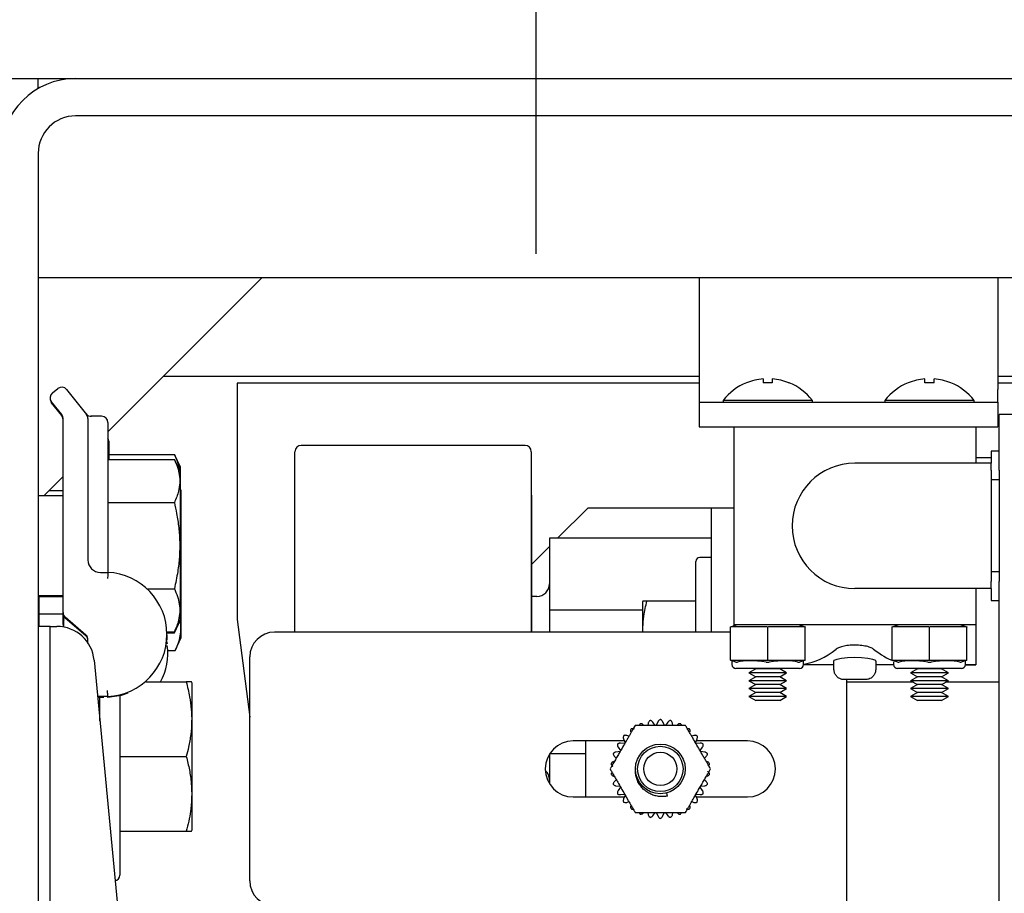
# Model space of a CAD drawing. Extents: x -239 to 414, y -91 to 242.
# Drawn here: x 15 to 20, y 52 to 56 of the extents above; entities that cross this region are included whole.
import ezdxf

# ---------------------------------------------------------------- set-up
doc = ezdxf.new("R2010")
doc.units = 0
doc.header["$LTSCALE"] = 10
doc.header["$MEASUREMENT"] = 0
doc.header["$PDMODE"] = 98
doc.linetypes.add('VSC', pattern=[0.388, 0.25, -0.046, 0.046, -0.046])
doc.layers.get('DEFPOINTS').update_dxf_attribs({"linetype": 'CONTINUOUS'})
for name, color, linetype in [('DIM', 1, 'CONTINUOUS'), ('HW', 130, 'CONTINUOUS'), ('RAIL_BACKING', 4, 'CONTINUOUS'), ('RAIL_HYDRO', 52, 'CONTINUOUS')]:
    doc.layers.add(name, color=color, linetype=linetype)
doc.styles.get("Standard").update_dxf_attribs({"font": 'SIMPLEX.shx', "width": 0.85})
doc.dimstyles.get("Standard").update_dxf_attribs({"dimscale": 16, "dimtxt": 0.09375, "dimasz": 0.09375, "dimexe": 0.0625, "dimexo": 0.0625, "dimgap": 0.0625, "dimtad": 0, "dimtih": 1, "dimtoh": 1, "dimdec": 4, "dimzin": 4, "dimdsep": 46, "dimtxsty": 'Standard', "dimcen": 0.0625, "dimadec": 0, "dimazin": 0, "dimtfac": 1, "dimtdec": 4, "dimtofl": 0, "dimtmove": 0, "dimatfit": 3, "dimfxl": 1, "dimtolj": 1, "dimtzin": 0, "dimarcsym": 0})

# ---------------------------------------------------------------- blocks, each defined once
blk = doc.blocks.new('*D82')
at = {"layer": 'DEFPOINTS', "color": 0, "transparency": 16777216}
for p in [(57, 78.0738), (6.5, 48), (57, 47.5785)]:
    blk.add_point(p, dxfattribs=at)
at = {"layer": 'DIM', "color": 0, "lineweight": -2, "transparency": 16777216}
for p, q in [((6.5, 48.75), (6.5, 78.8238)), ((57, 48.3285), (57, 78.8238)), ((8.6563, 78.0738), (20.3959, 78.0738)), ((54.8438, 78.0738), (43.1041, 78.0738))]:
    blk.add_line(p, q, dxfattribs=at)
at = {"layer": 'DIM', "color": 0, "transparency": 16777216}
for points in [[(8.6563, 78.4332), (8.6563, 77.7144), (6.5, 78.0738)], [(54.8438, 78.4332), (54.8438, 77.7144), (57, 78.0738)]]:
    blk.add_solid(points, dxfattribs=at)
at = {"layer": 'DIM', "color": 0, "transparency": 16777216, "insert": (31.75, 78.0738), "char_height": 2.16, "attachment_point": 5}
blk.add_mtext('\\A1;(50 1/2") O.D.', dxfattribs=at)
blk = doc.blocks.new('*D83')
at = {"layer": 'DEFPOINTS', "color": 0, "transparency": 16777216}
for p in [(31.75, 71.3557), (31.75, 61.2201), (5.25, 56)]:
    blk.add_point(p, dxfattribs=at)
at = {"layer": 'DIM', "color": 0, "lineweight": -2, "transparency": 16777216}
for p, q in [((5.25, 56.75), (5.25, 72.1057)), ((31.75, 61.9701), (31.75, 72.1057)), ((7.4063, 71.3557), (12.0516, 71.3557)), ((29.5938, 71.3557), (26.7164, 71.3557))]:
    blk.add_line(p, q, dxfattribs=at)
at = {"layer": 'DIM', "color": 0, "transparency": 16777216}
for points in [[(7.4063, 71.7151), (7.4063, 70.9963), (5.25, 71.3557)], [(29.5938, 71.7151), (29.5938, 70.9963), (31.75, 71.3557)]]:
    blk.add_solid(points, dxfattribs=at)
at = {"layer": 'DIM', "color": 0, "transparency": 16777216, "insert": (19.384, 71.3557), "char_height": 2.16, "attachment_point": 5}
blk.add_mtext('\\A1;26 1/2"\\PC/L RAIL', dxfattribs=at)
blk = doc.blocks.new('*D84')
at = {"layer": 'DEFPOINTS', "color": 0, "transparency": 16777216}
for p in [(60, 83.229), (5.25, 56), (60, 56)]:
    blk.add_point(p, dxfattribs=at)
at = {"layer": 'DIM', "color": 0, "lineweight": -2, "transparency": 16777216}
for p, q in [((5.25, 56.75), (5.25, 83.979)), ((60, 56.75), (60, 83.979)), ((7.4063, 83.229), (37.3895, 83.229)), ((57.8438, 83.229), (50.9178, 83.229))]:
    blk.add_line(p, q, dxfattribs=at)
at = {"layer": 'DIM', "color": 0, "transparency": 16777216}
for points in [[(7.4063, 83.5884), (7.4063, 82.8696), (5.25, 83.229)], [(57.8438, 83.5884), (57.8438, 82.8696), (60, 83.229)]]:
    blk.add_solid(points, dxfattribs=at)
at = {"layer": 'DIM', "color": 0, "transparency": 16777216, "insert": (44.1537, 83.229), "char_height": 2.16, "attachment_point": 5}
blk.add_mtext('\\A1;54 3/4"', dxfattribs=at)

msp = doc.modelspace()

# ---------------------------------------------------------------- linework, layer by layer
at = {"layer": 'HW'}
msp.add_line((5.25, 56), (60, 56), dxfattribs=at)
at = {"layer": 'RAIL_BACKING', "color": 2, "linetype": 'VSC'}
msp.add_line((18, 61.5), (18, 55), dxfattribs=at)
at = {"layer": 'RAIL_HYDRO', "linetype": 'Continuous'}
for p, q in [((13.5, 56), (23, 56)), ((15.5, 55.94976), (15.5, 56)), ((23.25009, 55.8125), (15.6875, 55.8125)), ((15.5, 55.625), (15.5, 47.99995)), ((15.5, 55), (23.43759, 55)), ((15.85, 54.225), (16.625, 55)), ((18.82072, 55), (18.82072, 54.4375)), ((20.32072, 55), (20.32072, 54.4375)), ((16.13054, 54.50554), (18.82072, 54.50554)), ((20.32072, 54.50554), (23.43759, 54.50554)), ((18.82072, 54.469), (16.5, 54.469)), ((16.5, 54.469), (16.5, 53.2815)), ((19.05724, 54.4719), (19.05789, 54.47115)), ((19.14147, 54.49112), (19.14147, 54.47115)), ((19.18747, 54.49112), (19.18747, 54.47115)), ((19.27106, 54.47115), (19.27171, 54.4719)), ((19.86974, 54.4719), (19.87039, 54.47115)), ((19.95397, 54.47115), (19.95397, 54.49112)), ((19.99997, 54.47115), (19.99997, 54.49112)), ((20.08356, 54.47115), (20.08421, 54.4719)), ((23.43759, 54.469), (20.32072, 54.469)), ((15.57132, 54.4204), (15.59873, 54.44233)), ((15.64265, 54.43745), (15.74315, 54.31183)), ((18.82072, 54.4375), (18.82072, 54.375)), ((20.32072, 54.375), (20.32072, 54.4375)), ((15.61815, 54.31183), (15.56643, 54.37648)), ((15.61815, 54.307), (15.56643, 54.37164)), ((18.82072, 54.375), (20.32072, 54.375)), ((18.82072, 54.375), (18.82072, 54.25)), ((18.94047, 54.38295), (18.94047, 54.375)), ((19.38847, 54.38295), (18.94047, 54.38295)), ((19.38847, 54.375), (19.38847, 54.38295)), ((19.75297, 54.38295), (19.75297, 54.375)), ((20.20097, 54.38295), (19.75297, 54.38295)), ((20.20097, 54.375), (20.20097, 54.38295)), ((20.32072, 54.375), (20.32072, 54.25)), ((20.32697, 54.03201), (20.32697, 54.3125)), ((20.40167, 54.3125), (20.32697, 54.3125)), ((15.625, 53.31754), (15.625, 54.29231)), ((15.75, 54.29231), (15.75, 53.58165)), ((15.81875, 54.30327), (15.76502, 54.30327)), ((15.85, 54.27202), (15.85, 53.58165)), ((18.82072, 54.25), (18.99447, 54.25)), ((18.99447, 54.25), (18.99447, 53.255)), ((18.99447, 54.25), (20.20947, 54.25)), ((20.20947, 54.25), (20.20947, 54.0675)), ((20.20947, 54.25), (20.32072, 54.25)), ((15.85401, 54.17875), (15.85401, 54.08628)), ((17.94562, 54.1565), (16.82062, 54.1565)), ((15.85401, 54.11174), (16.18394, 54.11174)), ((16.214, 54.04728), (16.18394, 54.11174)), ((16.78937, 53.219), (16.78937, 54.12525)), ((17.97687, 54.12525), (17.97687, 53.219)), ((20.32697, 54.1275), (20.28697, 54.1275)), ((20.28697, 54.1275), (20.28697, 54.0675)), ((15.85, 54.08628), (16.18394, 54.08628)), ((16.214, 54.02183), (16.18394, 54.08628)), ((20.28697, 54.0675), (19.60197, 54.0675)), ((20.28697, 54.094), (20.20947, 54.094)), ((20.28697, 54.03201), (20.28697, 54.0675)), ((16.214, 54.02183), (16.214, 54.04728)), ((16.214, 53.28472), (16.214, 54.02183)), ((20.28697, 54.03201), (20.28697, 53.98402)), ((20.32697, 54.03201), (20.32697, 53.98402)), ((15.52827, 53.90327), (15.625, 54)), ((20.32697, 53.98402), (20.28697, 53.98402)), ((20.28697, 53.98402), (20.28697, 53.52098)), ((20.32697, 53.98402), (20.32697, 53.52098)), ((15.625, 53.92873), (15.55373, 53.92873)), ((16.21801, 53.92855), (16.214, 53.93716)), ((16.21801, 53.19145), (16.21801, 53.92855)), ((15.625, 53.90327), (15.5, 53.90327)), ((15.85, 53.86978), (16.18394, 53.86978)), ((17.97737, 53.9065), (17.97687, 53.9065)), ((17.97737, 53.9065), (17.97737, 53.219)), ((18.10879, 53.69069), (18.2621, 53.844)), ((18.2621, 53.844), (18.69287, 53.844)), ((18.69287, 53.844), (18.88037, 53.844)), ((18.88037, 53.844), (18.88037, 53.219)), ((18.88037, 53.844), (18.99447, 53.844)), ((18.88037, 53.69069), (18.06787, 53.69069)), ((18.06787, 53.69069), (18.06787, 53.32984)), ((17.97737, 53.55927), (18.06787, 53.64977)), ((18.80337, 53.219), (18.80337, 53.574)), ((18.88037, 53.594), (18.82337, 53.594)), ((15.8125, 53.51915), (15.85, 53.51915)), ((20.32697, 53.52098), (20.28697, 53.52098)), ((20.28697, 53.52098), (20.28697, 53.47299)), ((20.32697, 53.52098), (20.32697, 53.47299)), ((20.28697, 53.4375), (20.28697, 53.47299)), ((20.32697, 47), (20.32697, 53.47299)), ((16.04614, 53.43676), (16.18394, 53.43676)), ((20.28697, 53.4375), (19.60197, 53.4375)), ((20.20947, 53.4375), (20.20947, 53.255)), ((20.28697, 53.4375), (20.28697, 53.3775)), ((15.5, 53.40327), (15.625, 53.40327)), ((15.5, 53.39844), (15.625, 53.39844)), ((15.50401, 53.39844), (15.50401, 53.2475)), ((18.00537, 53.3985), (17.97737, 53.3985)), ((18.53766, 53.37507), (18.53537, 53.37017)), ((18.53537, 53.37017), (18.53537, 53.33317)), ((18.80337, 53.375), (18.5579, 53.375)), ((20.28697, 53.3775), (20.32697, 53.3775)), ((15.625, 53.31271), (15.625, 53.31754)), ((18.53537, 53.32984), (18.06787, 53.32984)), ((18.06787, 53.32984), (18.06787, 53.219)), ((18.53537, 53.33317), (18.53537, 53.219)), ((15.50401, 53.31), (15.62512, 53.31)), ((15.625, 53.29497), (15.625, 53.31)), ((15.625, 53.25677), (15.625, 53.29497)), ((15.62901, 53.24428), (15.62901, 53.29739)), ((15.73922, 53.20429), (15.63578, 53.29393)), ((15.73922, 53.19945), (15.63578, 53.28909)), ((16.18394, 53.22026), (16.214, 53.28472)), ((16.18394, 53.21542), (16.214, 53.27988)), ((16.214, 53.27988), (16.214, 53.28472)), ((16.5, 53.2815), (16.56245, 52.79231)), ((15.56, 53.2475), (15.5, 53.2475)), ((15.56, 49.6875), (15.56, 53.2475)), ((15.56, 53.2475), (15.59441, 53.2475)), ((16.1465, 53.22026), (16.18394, 53.22026)), ((16.14667, 53.21542), (16.18394, 53.21542)), ((18.97697, 53.219), (16.68745, 53.219)), ((18.97697, 53.245), (19.00697, 53.255)), ((18.97697, 53.24434), (18.97697, 53.245)), ((18.97697, 53.07816), (18.97697, 53.24434)), ((19.15657, 53.245), (18.98488, 53.245)), ((19.60197, 53.255), (18.99447, 53.255)), ((18.99447, 53.255), (18.99447, 53.25083)), ((19.16447, 53.07816), (19.16447, 53.24434)), ((19.34407, 53.245), (19.17238, 53.245)), ((19.32197, 53.255), (19.35197, 53.245)), ((19.35197, 53.245), (19.35197, 53.24434)), ((19.35197, 53.07816), (19.35197, 53.24434)), ((20.20947, 53.255), (19.60197, 53.255)), ((19.78947, 53.245), (19.81947, 53.255)), ((19.78947, 53.24434), (19.78947, 53.245)), ((19.78947, 53.07816), (19.78947, 53.24434)), ((19.96907, 53.245), (19.79738, 53.245)), ((19.97697, 53.07816), (19.97697, 53.24434)), ((20.15657, 53.245), (19.98488, 53.245)), ((20.13447, 53.255), (20.16447, 53.245)), ((20.16447, 53.245), (20.16447, 53.24434)), ((20.16447, 53.07816), (20.16447, 53.24434)), ((20.20947, 53.255), (20.20947, 53.055)), ((15.75, 53.16463), (15.75, 53.18067)), ((16.145, 53.17369), (16.14744, 53.15949)), ((16.18796, 53.12699), (16.21801, 53.19145)), ((16.15052, 53.12699), (16.18796, 53.12699)), ((15.78107, 53.07767), (15.90428, 51.77572)), ((16.56245, 51.969), (16.56245, 53.094)), ((18.97697, 53.0775), (18.97697, 53.07816)), ((19.00479, 53.06823), (18.97697, 53.0775)), ((18.98447, 53.075), (18.98447, 53.05625)), ((18.98488, 53.0775), (19.15657, 53.0775)), ((19.17238, 53.0775), (19.34407, 53.0775)), ((19.35197, 53.0775), (19.32416, 53.06823)), ((19.34447, 53.05625), (19.34447, 53.075)), ((19.35197, 53.07816), (19.35197, 53.0775)), ((19.49447, 53.07331), (19.49447, 53.03)), ((19.70947, 53.03), (19.70947, 53.07337)), ((19.78947, 53.0775), (19.78947, 53.07816)), ((19.81729, 53.06823), (19.78947, 53.0775)), ((19.79697, 53.06768), (19.79697, 53.05625)), ((19.79738, 53.0775), (19.96907, 53.0775)), ((19.98488, 53.0775), (20.15657, 53.0775)), ((20.16447, 53.0775), (20.13666, 53.06823)), ((20.15697, 53.05625), (20.15697, 53.075)), ((20.16447, 53.07816), (20.16447, 53.0775)), ((19.32447, 53.03625), (19.00447, 53.03625)), ((19.10407, 53.03479), (19.06947, 53.01482)), ((19.10154, 53.03625), (19.10407, 53.03479)), ((19.22488, 53.03479), (19.10407, 53.03479)), ((19.22488, 53.03479), (19.2274, 53.03625)), ((19.25947, 53.01482), (19.22488, 53.03479)), ((19.49447, 53.055), (19.34443, 53.055)), ((19.49447, 53.03), (19.49742, 53.03)), ((19.70653, 53.03), (19.70947, 53.03)), ((19.79701, 53.055), (19.70947, 53.055)), ((20.13697, 53.03625), (19.81697, 53.03625)), ((19.91657, 53.03479), (19.88197, 53.01482)), ((19.91404, 53.03625), (19.91657, 53.03479)), ((20.03738, 53.03479), (19.91657, 53.03479)), ((20.03738, 53.03479), (20.0399, 53.03625)), ((20.07197, 53.01482), (20.03738, 53.03479)), ((20.15666, 53.05507), (20.20947, 53.055)), ((20.20947, 53.055), (20.15693, 53.055)), ((16.04162, 52.9684), (16.24394, 52.9684)), ((16.274, 52.96195), (16.27086, 52.96868)), ((19.06947, 53.01482), (19.10407, 52.99484)), ((19.25947, 53.01482), (19.06947, 53.01482)), ((19.10407, 52.99484), (19.06947, 52.97487)), ((19.06947, 52.97487), (19.10407, 52.9549)), ((19.25947, 52.97487), (19.06947, 52.97487)), ((19.22488, 52.99484), (19.10407, 52.99484)), ((19.22488, 52.99484), (19.25947, 53.01482)), ((19.25947, 52.97487), (19.22488, 52.99484)), ((19.22488, 52.9549), (19.25947, 52.97487)), ((19.57697, 52.98), (19.55019, 52.98)), ((19.56245, 49.719), (19.56245, 52.98)), ((19.65375, 52.98), (19.62697, 52.98)), ((19.88197, 53.01482), (19.91657, 52.99484)), ((20.07197, 53.01482), (19.88197, 53.01482)), ((19.91657, 52.99484), (19.88197, 52.97487)), ((19.88197, 52.97487), (19.91657, 52.9549)), ((20.07197, 52.97487), (19.88197, 52.97487)), ((20.03738, 52.99484), (19.91657, 52.99484)), ((20.03738, 52.99484), (20.07197, 53.01482)), ((20.07197, 52.97487), (20.03738, 52.99484)), ((20.03738, 52.9549), (20.07197, 52.97487)), ((16.274, 52.27422), (16.274, 52.96195)), ((19.10407, 52.9549), (19.06947, 52.93492)), ((19.06947, 52.93492), (19.10407, 52.91495)), ((19.25947, 52.93492), (19.06947, 52.93492)), ((19.22488, 52.9549), (19.10407, 52.9549)), ((19.25947, 52.93492), (19.22488, 52.9549)), ((19.22488, 52.91495), (19.25947, 52.93492)), ((19.8963, 52.9666), (19.56245, 52.9666)), ((19.91657, 52.9549), (19.88197, 52.93492)), ((19.88197, 52.93492), (19.91657, 52.91495)), ((20.07197, 52.93492), (19.88197, 52.93492)), ((20.03738, 52.9549), (19.91657, 52.9549)), ((20.07197, 52.93492), (20.03738, 52.9549)), ((20.03738, 52.91495), (20.07197, 52.93492)), ((20.32697, 52.9666), (20.05765, 52.9666)), ((15.85, 52.89494), (15.79837, 52.89494)), ((15.8305, 52.89011), (15.79882, 52.89011)), ((15.81, 52.772), (15.81, 52.89494)), ((15.91, 52.89902), (15.91, 51.9984)), ((19.10407, 52.91495), (19.06947, 52.89497)), ((19.06947, 52.89497), (19.10407, 52.875)), ((19.25947, 52.89497), (19.06947, 52.89497)), ((19.22488, 52.91495), (19.10407, 52.91495)), ((19.22488, 52.875), (19.10407, 52.875)), ((19.25947, 52.89497), (19.22488, 52.91495)), ((19.22488, 52.875), (19.25947, 52.89497)), ((19.91657, 52.91495), (19.88197, 52.89497)), ((19.88197, 52.89497), (19.91657, 52.875)), ((20.07197, 52.89497), (19.88197, 52.89497)), ((20.03738, 52.91495), (19.91657, 52.91495)), ((20.03738, 52.875), (19.91657, 52.875)), ((20.07197, 52.89497), (20.03738, 52.91495)), ((20.03738, 52.875), (20.07197, 52.89497)), ((15.81, 52.8434), (15.80324, 52.8434)), ((18.56402, 52.76191), (18.56155, 52.75025)), ((18.5991, 52.74998), (18.58689, 52.76677)), ((18.61326, 52.76954), (18.60482, 52.75058)), ((18.64508, 52.75058), (18.63664, 52.76954)), ((18.66301, 52.76677), (18.6508, 52.74998)), ((18.68835, 52.75025), (18.68588, 52.76191)), ((18.44467, 52.67212), (18.18745, 52.67212)), ((18.24995, 52.39087), (18.24995, 52.67212)), ((18.44023, 52.68209), (18.44867, 52.66313)), ((18.46721, 52.69579), (18.45587, 52.69947)), ((18.79403, 52.69947), (18.78269, 52.69579)), ((18.80123, 52.66313), (18.80967, 52.68209)), ((19.06245, 52.67212), (18.80523, 52.67212)), ((18.41296, 52.6404), (18.42516, 52.6236)), ((18.44529, 52.65848), (18.42465, 52.66064)), ((18.82525, 52.66064), (18.80461, 52.65848)), ((18.82474, 52.6236), (18.83694, 52.6404)), ((15.91, 52.5934), (16.24394, 52.5934)), ((18.06787, 52.60551), (18.06787, 52.45749)), ((18.24995, 52.60816), (18.06955, 52.60816)), ((18.39495, 52.59394), (18.4038, 52.58596)), ((18.42282, 52.61835), (18.40217, 52.61618)), ((18.84773, 52.61618), (18.82708, 52.61835)), ((18.8461, 52.58596), (18.85495, 52.59394)), ((18.4038, 52.47704), (18.39495, 52.46906)), ((18.85495, 52.46906), (18.8461, 52.47704)), ((18.40217, 52.44682), (18.42282, 52.44465)), ((18.42516, 52.4394), (18.41296, 52.4226)), ((18.83694, 52.4226), (18.82474, 52.4394)), ((18.82708, 52.44465), (18.84773, 52.44682)), ((18.18745, 52.39087), (18.44467, 52.39087)), ((18.42465, 52.40236), (18.44529, 52.40452)), ((18.44867, 52.39987), (18.44023, 52.38091)), ((18.66144, 52.39532), (18.6573, 52.41076)), ((18.80967, 52.38091), (18.80123, 52.39987)), ((18.80461, 52.40452), (18.82525, 52.40236)), ((18.80523, 52.39087), (19.06245, 52.39087)), ((18.45587, 52.36353), (18.46721, 52.36721)), ((18.78269, 52.36721), (18.79403, 52.36353)), ((18.56155, 52.31275), (18.56402, 52.30109)), ((18.58689, 52.29623), (18.5991, 52.31302)), ((18.60482, 52.31242), (18.61326, 52.29346)), ((18.63664, 52.29346), (18.64508, 52.31242)), ((18.6508, 52.31302), (18.66301, 52.29623)), ((18.68588, 52.30109), (18.68835, 52.31275)), ((16.274, 52.22485), (16.274, 52.27422)), ((15.91, 52.2184), (16.24394, 52.2184)), ((16.27086, 52.21812), (16.274, 52.22485))]:
    msp.add_line(p, q, dxfattribs=at)
at = {"layer": 'RAIL_HYDRO', "linetype": 'Continuous', "flags": 128}
for points in [[(16.14677, 53.20463), (16.14678, 53.20221), (16.1459, 53.1787)], [(19.70815, 53.07337), (19.70666, 53.07679), (19.69253, 53.08207), (19.66789, 53.08674), (19.63575, 53.0899), (19.60019, 53.09094), (19.56527, 53.08971), (19.53445, 53.08651), (19.51078, 53.0819), (19.49706, 53.07665), (19.49447, 53.07331), (19.49447, 53.07331)], [(15.9508, 52.91225), (15.91689, 52.90083), (15.85, 52.89011)]]:
    msp.add_lwpolyline(points, dxfattribs=at)
at = {"layer": 'RAIL_HYDRO', "linetype": 'Continuous'}
for radius in [0.125, 0.11393, 0.0835]:
    msp.add_circle((18.62495, 52.5315), radius, dxfattribs=at)
for centre, radius, start, end in [((15.6875, 55.625), 0.375, 90, 180), ((15.6875, 55.625), 0.1875, 90, 180), ((19.16447, 54.21), 0.283, 112.26684, 142.32773), ((19.16447, 54.21), 0.28206, 94.6772, 112.20279), ((19.16447, 54.11751), 0.35438, 86.2788, 93.7212), ((19.16447, 54.21), 0.28206, 67.79721, 85.3228), ((19.16447, 54.21), 0.283, 37.67227, 67.73316), ((19.97697, 54.21), 0.283, 112.26684, 142.32773), ((19.97697, 54.21), 0.28206, 94.6772, 112.20279), ((19.97697, 54.11751), 0.35438, 86.2788, 93.7212), ((19.97697, 54.21), 0.28206, 67.79721, 85.3228), ((19.97697, 54.21), 0.283, 37.67227, 67.73316), ((15.59084, 54.396), 0.03125, 128.65981, 218.65981), ((15.61825, 54.41793), 0.03125, 38.65981, 128.65981), ((15.59084, 54.39117), 0.03125, 175.56457, 218.65981), ((15.59375, 54.29231), 0.03125, 0, 38.65981), ((15.59375, 54.28748), 0.03125, 0, 38.65981), ((15.76502, 54.33452), 0.03125, 218.65981, 275.56961), ((15.71875, 54.29231), 0.03125, 0, 38.65981), ((15.81875, 54.27202), 0.03125, 0, 90), ((15.82276, 54.17875), 0.03125, 0, 29.35876), ((16.82062, 54.12525), 0.03125, 90, 180), ((17.94562, 54.12525), 0.03125, 0, 90), ((19.60197, 53.7525), 0.315, 90, 270), ((15.8125, 53.58165), 0.0625, 180, 270), ((18.82337, 53.574), 0.02, 90, 180), ((15.83428, 53.20704), 0.3125, 272.88281, 87.11719), ((18.00537, 53.461), 0.0625, 270, 360), ((15.65625, 53.31754), 0.03125, 180, 229.08627), ((15.65625, 53.31271), 0.03125, 180, 229.08627), ((15.65625, 53.29497), 0.03125, 180, 209.35876), ((15.59441, 53.06), 0.1875, 5.40621, 90), ((15.65625, 53.25677), 0.03125, 180, 203.00052), ((16.68745, 53.094), 0.125, 90, 180), ((15.71875, 53.18067), 0.03125, 0, 49.08627), ((15.71875, 53.17584), 0.03125, 0, 49.08627), ((15.8383, 53.11377), 0.3125, 332.2771, 6.98758), ((19.00447, 53.05625), 0.02, 180, 270), ((19.32447, 53.05625), 0.02, 270, 0), ((19.81697, 53.05625), 0.02, 180, 270), ((20.13697, 53.05625), 0.02, 270, 0), ((18.18745, 52.5315), 0.14063, 90, 270), ((19.06245, 52.5315), 0.14063, 270, 90), ((18.00537, 52.477), 0.0625, 0, 48.18156), ((15.88, 51.9984), 0.03, 281.52379, 0), ((16.68745, 51.969), 0.125, 180, 270)]:
    msp.add_arc(centre, radius, start, end, dxfattribs=at)
for centre, major_axis, ratio, start_param, end_param in [((18.97697, 53.1923), (0.03244, 0.04501), 0.8453551, 0.5472278, 0.7060081), ((19.16447, 53.1923), (-0.03244, 0.04501), 0.8453551, 5.5771773, 5.7359575), ((19.16447, 53.1923), (0.03244, 0.04501), 0.8453551, 0.5472278, 0.7060081), ((19.35197, 53.1923), (-0.03244, 0.04501), 0.8453551, 5.5771773, 5.7359575), ((19.78947, 53.1923), (0.03244, 0.04501), 0.8453551, 0.5472278, 0.7060081), ((19.97697, 53.1923), (-0.03244, 0.04501), 0.8453551, 5.5771773, 5.7359575), ((19.97697, 53.1923), (0.03244, 0.04501), 0.8453551, 0.5472278, 0.7060081), ((20.16447, 53.1923), (-0.03244, 0.04501), 0.8453551, 5.5771773, 5.7359575), ((19.3062, 55.05812), (0, 2.00313), 0.3639702, 3.1976873, 3.4220455), ((19.89775, 55.05812), (0, 2.00313), 0.3639702, 2.8611398, 3.0090651), ((18.97697, 53.1302), (-0.03244, 0.04501), 0.8453551, 2.4355846, 2.5943648), ((19.16447, 53.015), (0.17977, -0.0326), 0.2802066, 1.6654985, 2.6248267), ((19.16447, 53.1302), (0.03244, 0.04501), 0.8453551, 3.6888205, 3.8476007), ((19.16447, 53.1302), (-0.03244, 0.04501), 0.8453551, 2.4355846, 2.5943648), ((19.16447, 53.015), (0.17977, 0.0326), 0.2802066, 0.5167659, 1.4760942), ((19.35197, 53.1302), (0.03244, 0.04501), 0.8453551, 3.6888205, 3.8476007), ((19.78947, 53.1302), (-0.03244, 0.04501), 0.8453551, 2.4355846, 2.5943648), ((19.97697, 53.015), (0.17977, -0.0326), 0.2802066, 1.6654985, 2.6248267), ((19.97697, 53.1302), (0.03244, 0.04501), 0.8453551, 3.6888205, 3.8476007), ((19.97697, 53.1302), (-0.03244, 0.04501), 0.8453551, 2.4355846, 2.5943648), ((19.97697, 53.015), (0.17977, 0.0326), 0.2802066, 0.5167659, 1.4760942), ((20.16447, 53.1302), (0.03244, 0.04501), 0.8453551, 3.6888205, 3.8476007)]:
    msp.add_ellipse(centre, major_axis=major_axis, ratio=ratio, start_param=start_param, end_param=end_param, dxfattribs=at)
for points, knots in [([(15.74669, 54.30741), (15.74693, 54.30711), (15.74784, 54.30597), (15.74879, 54.30478), (15.74961, 54.30375), (15.74991, 54.30339), (15.74998, 54.30329), (15.75, 54.30327)], [0, 0, 0, 0, 0.1895624, 0.7112851, 0.9273714, 0.9813929, 1, 1, 1, 1]), ([(16.18394, 54.11174), (16.18928, 54.09895), (16.19999, 54.07329), (16.20805, 54.04692), (16.20871, 54.03345), (16.20873, 54.03313)], [0, 0, 0, 0, 0.4925532, 0.9878211, 1, 1, 1, 1]), ([(16.18394, 54.08628), (16.18945, 54.07349), (16.20051, 54.04785), (16.20994, 54.00839), (16.21216, 53.96815), (16.20653, 53.93138), (16.19658, 53.89853), (16.18816, 53.87937), (16.18394, 53.86978)], [0, 0, 0, 0, 0.1794514, 0.3598919, 0.5444657, 0.7308602, 0.8652185, 1, 1, 1, 1]), ([(16.18394, 53.86978), (16.18796, 53.85155), (16.19715, 53.80984), (16.20694, 53.74359), (16.21196, 53.67071), (16.21009, 53.59679), (16.20136, 53.51829), (16.19005, 53.46533), (16.18394, 53.43676)], [0, 0, 0, 0, 0.1280153, 0.2929896, 0.4589812, 0.6286485, 0.7996701, 1, 1, 1, 1]), ([(15.85, 53.58165), (15.85, 53.58156), (15.85, 53.57662), (15.85, 53.55987), (15.85, 53.53798), (15.85, 53.5219), (15.85, 53.52007), (15.85, 53.51915)], [0, 0, 0, 0, 0.0027771, 0.1618523, 0.5483685, 0.7736788, 1, 1, 1, 1]), ([(16.18394, 53.43676), (16.18945, 53.42398), (16.20051, 53.39833), (16.20994, 53.35887), (16.21216, 53.31864), (16.20653, 53.28186), (16.19658, 53.24901), (16.18816, 53.22985), (16.18394, 53.22026)], [0, 0, 0, 0, 0.1794514, 0.3598919, 0.5444657, 0.7308602, 0.8652185, 1, 1, 1, 1]), ([(18.53794, 53.219), (18.5379, 53.21963), (18.53734, 53.229), (18.53765, 53.2472), (18.53903, 53.27355), (18.54251, 53.30375), (18.54842, 53.33768), (18.55474, 53.36255), (18.5579, 53.375)], [0, 0, 0, 0, 0.01207305, 0.17869551, 0.34655358, 0.51480995, 0.75702339, 1, 1, 1, 1]), ([(18.5579, 53.375), (18.55376, 53.375), (18.54545, 53.375), (18.53973, 53.375), (18.53768, 53.375), (18.53778, 53.375), (18.53782, 53.375)], [0, 0, 0, 0, 0.358879, 0.7197359, 0.9041284, 1, 1, 1, 1]), ([(16.21017, 53.27651), (16.21114, 53.27258), (16.21506, 53.25664), (16.21576, 53.22812), (16.21134, 53.19124), (16.20133, 53.15738), (16.19197, 53.1361), (16.18796, 53.12699)], [0, 0, 0, 0, 0.0789117, 0.3197495, 0.5661058, 0.8142608, 1, 1, 1, 1]), ([(19.69594, 53.13326), (19.69097, 53.1363), (19.68102, 53.14237), (19.65385, 53.14947), (19.62597, 53.1529), (19.59746, 53.15378), (19.56938, 53.15228), (19.54049, 53.14732), (19.51923, 53.14056), (19.51142, 53.13548), (19.508, 53.13326)], [0, 0, 0, 0, 0.1426095, 0.2853759, 0.4238049, 0.4999126, 0.6309343, 0.761846, 0.8958054, 1, 1, 1, 1]), ([(19.00479, 53.06823), (19.00525, 53.06809), (19.0067, 53.06768), (19.00931, 53.06748), (19.01156, 53.06798), (19.01269, 53.06823)], [0, 0, 0, 0, 0.1904019, 0.5918466, 1, 1, 1, 1]), ([(19.15657, 53.06823), (19.15757, 53.06809), (19.16067, 53.06768), (19.16598, 53.06748), (19.17023, 53.06798), (19.17238, 53.06823)], [0, 0, 0, 0, 0.19040187, 0.59184661, 1, 1, 1, 1]), ([(19.31626, 53.06823), (19.31679, 53.06809), (19.31844, 53.06768), (19.32115, 53.06748), (19.32315, 53.06798), (19.32416, 53.06823)], [0, 0, 0, 0, 0.1904019, 0.5918466, 1, 1, 1, 1]), ([(19.81729, 53.06823), (19.81775, 53.06809), (19.8192, 53.06768), (19.82181, 53.06748), (19.82406, 53.06798), (19.82519, 53.06823)], [0, 0, 0, 0, 0.1904019, 0.5918466, 1, 1, 1, 1]), ([(19.96907, 53.06823), (19.97007, 53.06809), (19.97317, 53.06768), (19.97848, 53.06748), (19.98273, 53.06798), (19.98488, 53.06823)], [0, 0, 0, 0, 0.1904019, 0.5918466, 1, 1, 1, 1]), ([(20.12876, 53.06823), (20.12929, 53.06809), (20.13094, 53.06768), (20.13365, 53.06748), (20.13565, 53.06798), (20.13666, 53.06823)], [0, 0, 0, 0, 0.19040187, 0.59184661, 1, 1, 1, 1]), ([(19.55019, 52.98), (19.54445, 52.98045), (19.53606, 52.98111), (19.52294, 52.98637), (19.5112, 52.99455), (19.50127, 53.00869), (19.49768, 53.02132), (19.49747, 53.02843), (19.49742, 53.03)], [0, 0, 0, 0, 0.2124077, 0.3106859, 0.5228163, 0.73518, 0.9416663, 1, 1, 1, 1]), ([(19.70653, 53.03), (19.70627, 53.02625), (19.70564, 53.01704), (19.69959, 53.00326), (19.68954, 52.99207), (19.67542, 52.98324), (19.6632, 52.98016), (19.65488, 52.98002), (19.65375, 52.98)], [0, 0, 0, 0, 0.1394714, 0.3421855, 0.5462719, 0.6900902, 0.9581133, 1, 1, 1, 1]), ([(16.24394, 52.9684), (16.25005, 52.94366), (16.26118, 52.89856), (16.26985, 52.83184), (16.27202, 52.7686), (16.26726, 52.70468), (16.25733, 52.64605), (16.24796, 52.60918), (16.24394, 52.5934)], [0, 0, 0, 0, 0.2003298, 0.3651672, 0.5311575, 0.7009513, 0.8719848, 1, 1, 1, 1]), ([(16.27026, 52.9684), (16.27048, 52.9684), (16.27164, 52.9684), (16.26625, 52.9684), (16.25665, 52.9684), (16.24818, 52.9684), (16.24394, 52.9684)], [0, 0, 0, 0, 0.088941, 0.4617261, 0.7304397, 1, 1, 1, 1]), ([(19.57697, 52.98027), (19.57697, 52.98023), (19.57697, 52.98006), (19.57697, 52.98002), (19.57697, 52.98)], [0, 0, 0, 0, 0.2487809, 1, 1, 1, 1]), ([(19.62697, 52.98), (19.62697, 52.98002), (19.62697, 52.98004), (19.62697, 52.98021), (19.62697, 52.98027)], [0, 0, 0, 0, 0.6237475, 1, 1, 1, 1]), ([(15.85, 52.89011), (15.84987, 52.89036), (15.84969, 52.89071), (15.84951, 52.89405), (15.84946, 52.89494)], [0, 0, 0, 0, 0.7334235, 1, 1, 1, 1]), ([(18.57322, 52.77486), (18.57146, 52.77353), (18.56793, 52.77088), (18.56515, 52.7661), (18.56433, 52.76303), (18.56402, 52.76191)], [0, 0, 0, 0, 0.3879849, 0.7751715, 1, 1, 1, 1]), ([(18.58689, 52.76677), (18.58537, 52.7685), (18.58309, 52.7711), (18.57882, 52.77341), (18.57583, 52.77444), (18.5739, 52.77475), (18.57322, 52.77486)], [0, 0, 0, 0, 0.4380952, 0.6554213, 0.8805345, 1, 1, 1, 1]), ([(18.62495, 52.78029), (18.62295, 52.77936), (18.61895, 52.7775), (18.61524, 52.77341), (18.61379, 52.77058), (18.61326, 52.76954)], [0, 0, 0, 0, 0.3878937, 0.7750707, 1, 1, 1, 1]), ([(18.63664, 52.76954), (18.63551, 52.77155), (18.63382, 52.77457), (18.63012, 52.77771), (18.62742, 52.77935), (18.62559, 52.78005), (18.62495, 52.78029)], [0, 0, 0, 0, 0.438033, 0.6553634, 0.8804811, 1, 1, 1, 1]), ([(18.67668, 52.77486), (18.67452, 52.77436), (18.67022, 52.77338), (18.66574, 52.77014), (18.66374, 52.76767), (18.66301, 52.76677)], [0, 0, 0, 0, 0.387927, 0.7751076, 1, 1, 1, 1]), ([(18.68588, 52.76191), (18.68519, 52.76411), (18.68416, 52.76741), (18.6812, 52.77126), (18.6789, 52.77342), (18.67725, 52.77449), (18.67668, 52.77486)], [0, 0, 0, 0, 0.4379851, 0.6553189, 0.8804401, 1, 1, 1, 1]), ([(18.49865, 52.75025), (18.49649, 52.74651), (18.49216, 52.739), (18.48545, 52.72737), (18.47862, 52.71555), (18.47103, 52.70241), (18.46271, 52.688), (18.45064, 52.66709), (18.43751, 52.64435), (18.42335, 52.61982), (18.41118, 52.59873), (18.39899, 52.57763), (18.38843, 52.55934), (18.37953, 52.54392), (18.37475, 52.53565), (18.37236, 52.5315)], [0, 0, 0, 0, 0.0536344, 0.1075312, 0.1620234, 0.216647, 0.2872769, 0.3580224, 0.5000114, 0.5949425, 0.6899841, 0.7856091, 0.8816442, 0.9406727, 1, 1, 1, 1]), ([(18.47871, 52.73278), (18.47764, 52.73085), (18.47549, 52.72699), (18.4749, 52.72149), (18.47539, 52.71836), (18.47557, 52.71721)], [0, 0, 0, 0, 0.3880547, 0.7752485, 1, 1, 1, 1]), ([(18.49449, 52.73095), (18.49239, 52.73191), (18.48925, 52.73336), (18.48441, 52.73373), (18.48127, 52.73346), (18.47937, 52.73295), (18.47871, 52.73278)], [0, 0, 0, 0, 0.4381368, 0.6554601, 0.8805702, 1, 1, 1, 1]), ([(18.75125, 52.75025), (18.74516, 52.75025), (18.73293, 52.75025), (18.71382, 52.75025), (18.69435, 52.75025), (18.66977, 52.75025), (18.64019, 52.75025), (18.6056, 52.75025), (18.57668, 52.75025), (18.55352, 52.75025), (18.53559, 52.75025), (18.51714, 52.75025), (18.50483, 52.75025), (18.49865, 52.75025)], [0, 0, 0, 0, 0.0752677, 0.1511866, 0.2284178, 0.3058875, 0.4403654, 0.5751795, 0.7111754, 0.7794542, 0.8478782, 0.9236599, 1, 1, 1, 1]), ([(18.52376, 52.75878), (18.52223, 52.75713), (18.51984, 52.75455), (18.51896, 52.75139), (18.51864, 52.75025)], [0, 0, 0, 0, 0.6380897, 1, 1, 1, 1]), ([(18.53881, 52.75372), (18.53696, 52.7551), (18.53418, 52.75716), (18.52953, 52.75853), (18.5264, 52.75892), (18.52444, 52.75882), (18.52376, 52.75878)], [0, 0, 0, 0, 0.43812701, 0.6554509, 0.88056173, 1, 1, 1, 1]), ([(18.72614, 52.75878), (18.72393, 52.75875), (18.71952, 52.75868), (18.71447, 52.75644), (18.712, 52.75445), (18.71109, 52.75372)], [0, 0, 0, 0, 0.3880032, 0.7751917, 1, 1, 1, 1]), ([(18.73139, 52.75025), (18.73135, 52.75051), (18.73114, 52.7519), (18.72975, 52.75431), (18.72802, 52.75692), (18.72663, 52.7583), (18.72614, 52.75878)], [0, 0, 0, 0, 0.0812764, 0.4365946, 0.8046442, 1, 1, 1, 1]), ([(18.87754, 52.5315), (18.8745, 52.53677), (18.86838, 52.54736), (18.85883, 52.56391), (18.84909, 52.58077), (18.8368, 52.60206), (18.82201, 52.62768), (18.80472, 52.65763), (18.79026, 52.68268), (18.77868, 52.70274), (18.76971, 52.71826), (18.76049, 52.73424), (18.75433, 52.7449), (18.75125, 52.75025)], [0, 0, 0, 0, 0.07526765, 0.15118656, 0.2284178, 0.30588753, 0.44036538, 0.57517951, 0.71117543, 0.77945418, 0.84787816, 0.92365987, 1, 1, 1, 1]), ([(18.77119, 52.73278), (18.769, 52.73327), (18.76556, 52.73405), (18.76239, 52.73324), (18.76124, 52.73294)], [0, 0, 0, 0, 0.6381043, 1, 1, 1, 1]), ([(18.77432, 52.71721), (18.77459, 52.7195), (18.77499, 52.72293), (18.77385, 52.72765), (18.77263, 52.73056), (18.77156, 52.73221), (18.77119, 52.73278)], [0, 0, 0, 0, 0.43811426, 0.65543904, 0.8805508, 1, 1, 1, 1]), ([(18.44006, 52.69797), (18.43941, 52.69586), (18.43812, 52.69165), (18.43868, 52.68615), (18.43981, 52.68318), (18.44023, 52.68209)], [0, 0, 0, 0, 0.3880524, 0.7752461, 1, 1, 1, 1]), ([(18.45587, 52.69947), (18.45362, 52.69997), (18.45025, 52.70073), (18.44544, 52.70009), (18.44242, 52.69918), (18.44067, 52.69828), (18.44006, 52.69797)], [0, 0, 0, 0, 0.438127, 0.6554509, 0.8805618, 1, 1, 1, 1]), ([(18.80984, 52.69797), (18.80781, 52.69884), (18.80375, 52.70057), (18.79822, 52.70058), (18.79515, 52.69977), (18.79403, 52.69947)], [0, 0, 0, 0, 0.3880563, 0.7752504, 1, 1, 1, 1]), ([(18.80967, 52.68209), (18.81041, 52.68428), (18.81152, 52.68756), (18.81138, 52.69241), (18.81079, 52.69551), (18.81008, 52.69734), (18.80984, 52.69797)], [0, 0, 0, 0, 0.4381344, 0.6554578, 0.8805681, 1, 1, 1, 1]), ([(18.40949, 52.6559), (18.40929, 52.6537), (18.4089, 52.6493), (18.4106, 52.64404), (18.41232, 52.64137), (18.41296, 52.6404)], [0, 0, 0, 0, 0.3880266, 0.7752176, 1, 1, 1, 1]), ([(18.42465, 52.66064), (18.42234, 52.66067), (18.41888, 52.66071), (18.41431, 52.65908), (18.41154, 52.65756), (18.41002, 52.65632), (18.40949, 52.6559)], [0, 0, 0, 0, 0.4380953, 0.6554214, 0.8805345, 1, 1, 1, 1]), ([(18.84041, 52.6559), (18.8386, 52.65717), (18.83499, 52.6597), (18.82959, 52.66086), (18.82642, 52.6607), (18.82525, 52.66064)], [0, 0, 0, 0, 0.3880473, 0.7752404, 1, 1, 1, 1]), ([(18.83694, 52.6404), (18.83812, 52.64238), (18.83989, 52.64536), (18.84076, 52.65013), (18.84083, 52.65329), (18.84052, 52.65522), (18.84041, 52.6559)], [0, 0, 0, 0, 0.4381344, 0.6554578, 0.8805681, 1, 1, 1, 1]), ([(16.24394, 52.5934), (16.24945, 52.57125), (16.26051, 52.52682), (16.26994, 52.45848), (16.27216, 52.38879), (16.26653, 52.32509), (16.25658, 52.26821), (16.24816, 52.23502), (16.24394, 52.2184)], [0, 0, 0, 0, 0.1794514, 0.3598919, 0.5444657, 0.7308602, 0.8652185, 1, 1, 1, 1]), ([(18.40217, 52.61618), (18.39991, 52.61572), (18.39652, 52.61504), (18.39239, 52.6125), (18.39, 52.61044), (18.38876, 52.60891), (18.38833, 52.60838)], [0, 0, 0, 0, 0.4380332, 0.6553636, 0.8804813, 1, 1, 1, 1]), ([(18.38833, 52.60838), (18.3886, 52.60619), (18.38913, 52.60181), (18.39188, 52.59701), (18.39412, 52.59477), (18.39495, 52.59394)], [0, 0, 0, 0, 0.3879708, 0.7751559, 1, 1, 1, 1]), ([(18.86157, 52.60838), (18.86006, 52.61), (18.85706, 52.61323), (18.85201, 52.61549), (18.84888, 52.61599), (18.84773, 52.61618)], [0, 0, 0, 0, 0.38801347, 0.77520305, 1, 1, 1, 1]), ([(18.85495, 52.59394), (18.85652, 52.59564), (18.85886, 52.59818), (18.86071, 52.60267), (18.86143, 52.60574), (18.86153, 52.6077), (18.86157, 52.60838)], [0, 0, 0, 0, 0.4381142, 0.655439, 0.8805507, 1, 1, 1, 1]), ([(18.37236, 52.5315), (18.3754, 52.52623), (18.38152, 52.51564), (18.39107, 52.49909), (18.40081, 52.48223), (18.4131, 52.46094), (18.42789, 52.43532), (18.44518, 52.40537), (18.45964, 52.38032), (18.47122, 52.36026), (18.48019, 52.34474), (18.48941, 52.32876), (18.49557, 52.3181), (18.49865, 52.31275)], [0, 0, 0, 0, 0.0752677, 0.1511866, 0.2284178, 0.3058875, 0.4403654, 0.5751795, 0.7111754, 0.7794542, 0.8478782, 0.9236599, 1, 1, 1, 1]), ([(18.38944, 52.56801), (18.38731, 52.56709), (18.38414, 52.56573), (18.38063, 52.56238), (18.37872, 52.55986), (18.37783, 52.55811), (18.37752, 52.55751)], [0, 0, 0, 0, 0.4379848, 0.6553186, 0.8804398, 1, 1, 1, 1]), ([(18.37752, 52.55751), (18.37824, 52.55542), (18.37966, 52.55124), (18.38335, 52.54713), (18.38601, 52.54539), (18.38699, 52.54476)], [0, 0, 0, 0, 0.3878681, 0.7750424, 1, 1, 1, 1]), ([(18.66144, 52.39532), (18.65774, 52.39464), (18.65031, 52.39328), (18.6389, 52.39242), (18.62734, 52.39245), (18.61584, 52.39348), (18.60456, 52.39546), (18.5935, 52.39836), (18.5826, 52.40224), (18.5721, 52.40702), (18.56212, 52.41262), (18.55266, 52.41902), (18.54367, 52.42627), (18.53535, 52.43425), (18.52777, 52.44284), (18.52101, 52.45207), (18.51502, 52.462), (18.51009, 52.47222), (18.50619, 52.48252), (18.50324, 52.49285), (18.50117, 52.50352), (18.49985, 52.51522), (18.49995, 52.52333), (18.50001, 52.52778)], [0, 0, 0, 0, 0.0469528, 0.0942314, 0.1425384, 0.1912011, 0.2381451, 0.2854155, 0.3337163, 0.3823731, 0.4292685, 0.4764896, 0.524737, 0.5733388, 0.6202525, 0.6675275, 0.7159736, 0.7648334, 0.8089444, 0.8533673, 0.8987753, 0.9445241, 1, 1, 1, 1]), ([(18.75125, 52.31275), (18.75341, 52.31649), (18.75774, 52.324), (18.76445, 52.33563), (18.77128, 52.34745), (18.77887, 52.36059), (18.78719, 52.375), (18.79925, 52.39591), (18.81239, 52.41865), (18.82655, 52.44318), (18.83872, 52.46427), (18.85091, 52.48537), (18.86147, 52.50366), (18.87037, 52.51908), (18.87515, 52.52735), (18.87754, 52.5315)], [0, 0, 0, 0, 0.0536344, 0.1075312, 0.1620234, 0.216647, 0.2872769, 0.3580224, 0.5000114, 0.5949425, 0.6899841, 0.7856091, 0.8816442, 0.9406727, 1, 1, 1, 1]), ([(18.87238, 52.55751), (18.87125, 52.5594), (18.86898, 52.56319), (18.86451, 52.56645), (18.86155, 52.56759), (18.86046, 52.56801)], [0, 0, 0, 0, 0.387946, 0.7751285, 1, 1, 1, 1]), ([(18.86761, 52.5487), (18.86782, 52.54886), (18.86892, 52.54974), (18.87031, 52.55214), (18.8717, 52.55495), (18.8722, 52.55685), (18.87238, 52.55751)], [0, 0, 0, 0, 0.0812762, 0.4365944, 0.804644, 1, 1, 1, 1]), ([(18.38229, 52.5143), (18.38208, 52.51414), (18.38098, 52.51326), (18.37959, 52.51086), (18.3782, 52.50805), (18.37769, 52.50615), (18.37752, 52.50549)], [0, 0, 0, 0, 0.0812762, 0.4365944, 0.804644, 1, 1, 1, 1]), ([(18.37752, 52.50549), (18.37865, 52.5036), (18.38092, 52.49981), (18.38539, 52.49655), (18.38835, 52.49541), (18.38944, 52.49499)], [0, 0, 0, 0, 0.387946, 0.7751285, 1, 1, 1, 1]), ([(18.86046, 52.49499), (18.86259, 52.49591), (18.86576, 52.49727), (18.86927, 52.50062), (18.87118, 52.50314), (18.87207, 52.50489), (18.87238, 52.50549)], [0, 0, 0, 0, 0.43798478, 0.6553186, 0.88043981, 1, 1, 1, 1]), ([(18.87238, 52.50549), (18.87166, 52.50758), (18.87023, 52.51176), (18.86655, 52.51587), (18.86389, 52.51761), (18.86291, 52.51824)], [0, 0, 0, 0, 0.3878681, 0.7750424, 1, 1, 1, 1]), ([(18.39495, 52.46906), (18.39338, 52.46736), (18.39104, 52.46482), (18.38919, 52.46033), (18.38847, 52.45726), (18.38837, 52.4553), (18.38833, 52.45462)], [0, 0, 0, 0, 0.4381142, 0.65543898, 0.88055075, 1, 1, 1, 1]), ([(18.38833, 52.45462), (18.38984, 52.453), (18.39284, 52.44977), (18.39789, 52.44751), (18.40102, 52.44701), (18.40217, 52.44682)], [0, 0, 0, 0, 0.3880135, 0.775203, 1, 1, 1, 1]), ([(18.84773, 52.44682), (18.84999, 52.44728), (18.85338, 52.44796), (18.85751, 52.4505), (18.8599, 52.45256), (18.86114, 52.45409), (18.86157, 52.45462)], [0, 0, 0, 0, 0.4380332, 0.6553636, 0.8804813, 1, 1, 1, 1]), ([(18.86157, 52.45462), (18.8613, 52.45681), (18.86077, 52.46119), (18.85802, 52.46599), (18.85578, 52.46823), (18.85495, 52.46906)], [0, 0, 0, 0, 0.3879708, 0.7751559, 1, 1, 1, 1]), ([(18.41296, 52.4226), (18.41178, 52.42062), (18.41001, 52.41764), (18.40914, 52.41287), (18.40907, 52.40971), (18.40938, 52.40778), (18.40949, 52.4071)], [0, 0, 0, 0, 0.4381344, 0.6554578, 0.8805681, 1, 1, 1, 1]), ([(18.40949, 52.4071), (18.4113, 52.40583), (18.41491, 52.4033), (18.42031, 52.40214), (18.42348, 52.4023), (18.42465, 52.40236)], [0, 0, 0, 0, 0.3880473, 0.7752404, 1, 1, 1, 1]), ([(18.44023, 52.38091), (18.43949, 52.37872), (18.43838, 52.37544), (18.43852, 52.37059), (18.43911, 52.36749), (18.43982, 52.36566), (18.44006, 52.36503)], [0, 0, 0, 0, 0.4381344, 0.6554578, 0.8805681, 1, 1, 1, 1]), ([(18.80984, 52.36503), (18.81049, 52.36714), (18.81178, 52.37135), (18.81122, 52.37685), (18.81009, 52.37982), (18.80967, 52.38091)], [0, 0, 0, 0, 0.3880524, 0.7752461, 1, 1, 1, 1]), ([(18.82525, 52.40236), (18.82756, 52.40233), (18.83102, 52.40229), (18.83559, 52.40392), (18.83836, 52.40544), (18.83988, 52.40668), (18.84041, 52.4071)], [0, 0, 0, 0, 0.4380953, 0.6554214, 0.88053455, 1, 1, 1, 1]), ([(18.84041, 52.4071), (18.84061, 52.4093), (18.841, 52.4137), (18.8393, 52.41896), (18.83758, 52.42163), (18.83694, 52.4226)], [0, 0, 0, 0, 0.3880266, 0.77521756, 1, 1, 1, 1]), ([(18.44006, 52.36503), (18.44209, 52.36416), (18.44615, 52.36243), (18.45168, 52.36242), (18.45475, 52.36323), (18.45587, 52.36353)], [0, 0, 0, 0, 0.38805633, 0.7752504, 1, 1, 1, 1]), ([(18.47557, 52.34579), (18.47531, 52.3435), (18.47491, 52.34007), (18.47605, 52.33535), (18.47727, 52.33244), (18.47834, 52.33079), (18.47871, 52.33022)], [0, 0, 0, 0, 0.4381143, 0.655439, 0.8805508, 1, 1, 1, 1]), ([(18.47871, 52.33022), (18.4803, 52.32985), (18.48371, 52.32904), (18.48699, 52.32962), (18.48874, 52.32992)], [0, 0, 0, 0, 0.4672532, 1, 1, 1, 1]), ([(18.75541, 52.33205), (18.75751, 52.33109), (18.76065, 52.32964), (18.76549, 52.32927), (18.76863, 52.32954), (18.77053, 52.33005), (18.77119, 52.33022)], [0, 0, 0, 0, 0.43813685, 0.65546005, 0.88057017, 1, 1, 1, 1]), ([(18.77119, 52.33022), (18.77226, 52.33215), (18.77441, 52.33601), (18.775, 52.34151), (18.7745, 52.34464), (18.77432, 52.34579)], [0, 0, 0, 0, 0.3880547, 0.7752485, 1, 1, 1, 1]), ([(18.79403, 52.36353), (18.79628, 52.36303), (18.79965, 52.36227), (18.80446, 52.36291), (18.80748, 52.36382), (18.80923, 52.36472), (18.80984, 52.36503)], [0, 0, 0, 0, 0.438127, 0.6554509, 0.8805618, 1, 1, 1, 1]), ([(18.49865, 52.31275), (18.50474, 52.31275), (18.51697, 52.31275), (18.53608, 52.31275), (18.55555, 52.31275), (18.58013, 52.31275), (18.60971, 52.31275), (18.6443, 52.31275), (18.67322, 52.31275), (18.69638, 52.31275), (18.71431, 52.31275), (18.73276, 52.31275), (18.74507, 52.31275), (18.75125, 52.31275)], [0, 0, 0, 0, 0.0752677, 0.1511866, 0.2284178, 0.3058875, 0.4403654, 0.5751795, 0.7111754, 0.7794542, 0.8478782, 0.9236599, 1, 1, 1, 1]), ([(18.51851, 52.31275), (18.51855, 52.31249), (18.51876, 52.3111), (18.52015, 52.30869), (18.52188, 52.30608), (18.52327, 52.3047), (18.52376, 52.30422)], [0, 0, 0, 0, 0.0812764, 0.4365946, 0.8046442, 1, 1, 1, 1]), ([(18.52376, 52.30422), (18.52547, 52.30421), (18.52934, 52.30419), (18.53461, 52.30603), (18.53749, 52.30826), (18.53881, 52.30928)], [0, 0, 0, 0, 0.30154629, 0.6801211, 1, 1, 1, 1]), ([(18.56402, 52.30109), (18.56471, 52.29889), (18.56574, 52.29559), (18.5687, 52.29174), (18.571, 52.28958), (18.57265, 52.28851), (18.57322, 52.28814)], [0, 0, 0, 0, 0.43798507, 0.65531886, 0.88044005, 1, 1, 1, 1]), ([(18.57322, 52.28814), (18.57537, 52.28864), (18.57967, 52.28962), (18.58416, 52.29286), (18.58616, 52.29533), (18.58689, 52.29623)], [0, 0, 0, 0, 0.38792703, 0.77510755, 1, 1, 1, 1]), ([(18.61326, 52.29346), (18.61439, 52.29145), (18.61608, 52.28843), (18.61978, 52.28529), (18.62248, 52.28365), (18.62431, 52.28295), (18.62495, 52.28271)], [0, 0, 0, 0, 0.438033, 0.6553634, 0.8804811, 1, 1, 1, 1]), ([(18.62495, 52.28271), (18.62695, 52.28364), (18.63095, 52.2855), (18.63466, 52.28959), (18.63611, 52.29242), (18.63664, 52.29346)], [0, 0, 0, 0, 0.38789368, 0.77507071, 1, 1, 1, 1]), ([(18.66301, 52.29623), (18.66453, 52.2945), (18.66681, 52.2919), (18.67108, 52.28959), (18.67407, 52.28856), (18.676, 52.28825), (18.67668, 52.28814)], [0, 0, 0, 0, 0.4380952, 0.6554213, 0.8805345, 1, 1, 1, 1]), ([(18.67668, 52.28814), (18.67844, 52.28947), (18.68197, 52.29212), (18.68475, 52.2969), (18.68557, 52.29997), (18.68588, 52.30109)], [0, 0, 0, 0, 0.3879849, 0.7751715, 1, 1, 1, 1]), ([(18.71109, 52.30928), (18.71294, 52.3079), (18.71572, 52.30584), (18.72037, 52.30447), (18.7235, 52.30408), (18.72546, 52.30418), (18.72614, 52.30422)], [0, 0, 0, 0, 0.43812701, 0.6554509, 0.88056173, 1, 1, 1, 1]), ([(18.72614, 52.30422), (18.72767, 52.30587), (18.73006, 52.30845), (18.73094, 52.31161), (18.73126, 52.31275)], [0, 0, 0, 0, 0.6380897, 1, 1, 1, 1]), ([(16.24394, 52.2184), (16.2494, 52.2184), (16.26036, 52.2184), (16.2697, 52.2184), (16.27009, 52.2184), (16.27026, 52.2184)], [0, 0, 0, 0, 0.35890662, 0.71979139, 1, 1, 1, 1])]:
    msp.add_open_spline(points, degree=3, knots=knots, dxfattribs=at)
for points in [[(15.85, 53.51915), (15.84998, 53.51868), (15.84993, 53.51774), (15.84957, 53.51052), (15.84905, 53.50021), (15.84863, 53.49203), (15.84843, 53.48794)], [(19.62697, 52.98027), (19.61864, 52.98014), (19.60197, 52.97986), (19.58531, 52.98014), (19.57697, 52.98027)], [(15.85, 52.89494), (15.84987, 52.89541), (15.84961, 52.89635), (15.84921, 52.90356), (15.84882, 52.91388), (15.84856, 52.92206), (15.84843, 52.92615)]]:
    msp.add_open_spline(points, degree=3, dxfattribs=at)

# ---------------------------------------------------------------- dimensions: what is measured, and where the dimension line sits
at = {"layer": 'DIM'}
dim = msp.add_linear_dim(base=(60, 83.22901), p1=(5.25, 56), p2=(60, 56), dimstyle='Standard', override={"dimscale": 12, "dimtxt": 0.18, "dimasz": 0.179688, "dimgap": 0.09375, "dimlunit": 5, "dimpost": '"', "dimfrac": 2}, dxfattribs=at)
dim.commit()
dim.dimension.update_dxf_attribs({"geometry": '*D84', "text_midpoint": (44.15367, 83.22901), "dimtype": 160})
for base, p1, p2, text, picture, middle in [((57, 78.07382), (6.5, 48), (57, 47.5785), '(<>) O.D.', '*D82', (31.75, 78.07382)), ((31.75, 71.35571), (5.25, 56), (31.75, 61.22008), '<>\\PC/L RAIL', '*D83', (19.384, 71.35571))]:
    dim = msp.add_linear_dim(base=base, p1=p1, p2=p2, text=text, dimstyle='Standard', override={"dimscale": 12, "dimtxt": 0.18, "dimasz": 0.179688, "dimgap": 0.09375, "dimlunit": 5, "dimpost": '"', "dimfrac": 2}, dxfattribs=at)
    dim.commit()
    dim.dimension.update_dxf_attribs({"geometry": picture, "text_midpoint": middle, "dimtype": 160})

doc.saveas('drawing.dxf')
